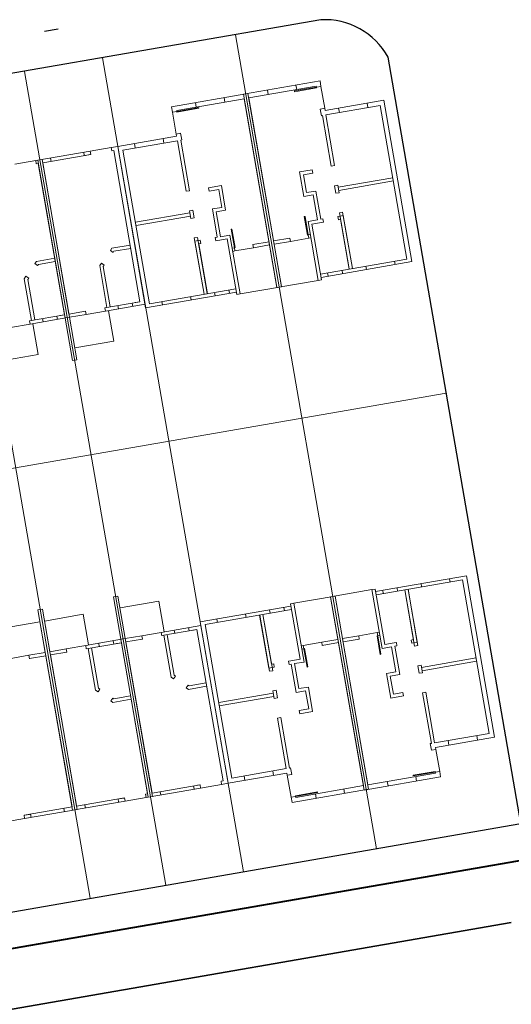
# Model space of a CAD drawing. Units: millimetres. Extents: x 180287 to 181903, y 1680092 to 1681714.
# Drawn here: x 180602 to 180622, y 1681186 to 1681227 of the extents above; entities that cross this region are included whole.
import ezdxf
from ezdxf.lldxf.tags import DXFTag

# ---------------------------------------------------------------- set-up
doc = ezdxf.new("R2010")
doc.units = ezdxf.units.MM
doc.header["$LTSCALE"] = 0.05
doc.header["$MEASUREMENT"] = 0
doc.layers.add('COTAS', color=7, linetype='Continuous')
doc.layers.add('QUADRAS', color=4, linetype='Continuous')
for name, color, linetype, lineweight in [('DMAHB-EDIFICAÇÃO', 253, 'Continuous', 9), ('EPT MF', 7, 'CENTER', 35), ('EPT-Alinhamento_Etapa2', 6, 'Continuous', 40)]:
    doc.layers.add(name, color=color, linetype=linetype, lineweight=lineweight)
tags = doc.linetypes.add('CENTER', pattern=[2, 1.25, -0.25, 0.25, -0.25]).pattern_tags.tags
tags[10:11] = [DXFTag(74, 4), DXFTag(75, 0), DXFTag(340, '0'), DXFTag(46, 1.0), DXFTag(50, 0.0), DXFTag(44, 0.0), DXFTag(45, 0.0)]
tags[8:9] = [DXFTag(74, 4), DXFTag(75, 0), DXFTag(340, '0'), DXFTag(46, 1.0), DXFTag(50, 0.0), DXFTag(44, 0.0), DXFTag(45, 0.0)]
tags[6:7] = [DXFTag(74, 4), DXFTag(75, 0), DXFTag(340, '0'), DXFTag(46, 1.0), DXFTag(50, 0.0), DXFTag(44, 0.0), DXFTag(45, 0.0)]
tags[4:5] = [DXFTag(74, 4), DXFTag(75, 0), DXFTag(340, '0'), DXFTag(46, 1.0), DXFTag(50, 0.0), DXFTag(44, 0.0), DXFTag(45, 0.0)]

msp = doc.modelspace()

# ---------------------------------------------------------------- linework, layer by layer
at = {"layer": 'COTAS', "linetype": 'ByBlock'}
msp.add_line((180603.4879, 1681226.3388), (180602.9091, 1681226.2385), dxfattribs=at)
at = {"layer": 'DMAHB-EDIFICAÇÃO', "linetype": 'ByBlock'}
for p, q in [((180610.8917, 1681226.0986), (180616.7859, 1681192.1075)), ((180605.3297, 1681225.1342), (180611.2239, 1681191.1431)), ((180602.0831, 1681224.5712), (180607.9774, 1681190.5801)), ((180598.9305, 1681224.0254), (180604.8247, 1681190.0343)), ((180611.4452, 1681223.4645), (180614.2681, 1681223.954)), ((180612.2256, 1681223.7926), (180612.2581, 1681223.6054)), ((180613.4178, 1681223.9994), (180613.4503, 1681223.8122)), ((180614.2681, 1681223.954), (180614.2749, 1681223.9146)), ((180614.2749, 1681223.9146), (180614.4621, 1681223.947)), ((180614.4621, 1681223.947), (180614.621, 1681223.0307)), ((180611.258, 1681223.432), (180608.4352, 1681222.9425)), ((180610.4127, 1681223.4783), (180610.4452, 1681223.2911)), ((180612.6257, 1681215.5447), (180611.258, 1681223.432)), ((180612.8129, 1681215.5772), (180611.4452, 1681223.4645)), ((180608.4352, 1681222.9425), (180608.442, 1681222.9031)), ((180609.2205, 1681223.2715), (180609.2529, 1681223.0843)), ((180614.4338, 1681222.9982), (180614.621, 1681223.0307)), ((180614.4338, 1681222.9982), (180614.4817, 1681222.7224)), ((180614.664, 1681222.754), (180616.94, 1681223.1486)), ((180615.198, 1681223.0394), (180615.2305, 1681222.8522)), ((180616.3902, 1681223.2461), (180616.4227, 1681223.0589)), ((180616.94, 1681223.1486), (180618.0523, 1681216.7344)), ((180608.442, 1681222.9031), (180608.2548, 1681222.8706)), ((180608.2548, 1681222.8706), (180608.4137, 1681221.9543)), ((180614.4817, 1681222.7224), (180614.526, 1681222.73)), ((180614.8925, 1681220.6166), (180614.526, 1681222.73)), ((180615.0304, 1681220.6405), (180614.664, 1681222.754)), ((180607.8674, 1681221.7682), (180607.8999, 1681221.581)), ((180608.6009, 1681221.9868), (180608.4137, 1681221.9543)), ((180608.6009, 1681221.9868), (180608.6487, 1681221.7109)), ((180608.6487, 1681221.7109), (180608.6044, 1681221.7032)), ((180608.9709, 1681219.5897), (180608.6044, 1681221.7032)), ((180605.6996, 1681221.3932), (180604.8227, 1681221.2411)), ((180605.6998, 1681221.3924), (180605.7237, 1681221.2544)), ((180608.4664, 1681221.6793), (180606.1904, 1681221.2846)), ((180606.1904, 1681221.2846), (180607.3027, 1681214.8703)), ((180606.6752, 1681221.5615), (180606.7077, 1681221.3743)), ((180608.8329, 1681219.5658), (180608.4664, 1681221.6793)), ((180603.1626, 1681220.9524), (180603.1866, 1681220.8145)), ((180604.5519, 1681221.1933), (180604.5758, 1681221.0554)), ((180604.6202, 1681221.0631), (180604.8123, 1681221.0964)), ((180604.8229, 1681221.2403), (180604.8468, 1681221.1024)), ((180602.5467, 1681220.8465), (180601.6698, 1681220.6944)), ((180602.5468, 1681220.8456), (180602.5708, 1681220.7077)), ((180614.8925, 1681220.6166), (180615.0304, 1681220.6405)), ((180615.1868, 1681219.739), (180617.4628, 1681220.1336)), ((180615.0343, 1681219.7988), (180615.1722, 1681219.8227)), ((180615.089, 1681219.4835), (180615.0343, 1681219.7988)), ((180615.2269, 1681219.5074), (180615.1722, 1681219.8227)), ((180615.2107, 1681219.601), (180617.4867, 1681219.9957)), ((180608.9709, 1681219.5897), (180608.8329, 1681219.5658)), ((180615.2269, 1681219.5074), (180615.089, 1681219.4835)), ((180608.9893, 1681218.6643), (180606.7132, 1681218.2696)), ((180609.0132, 1681218.5263), (180606.7371, 1681218.1317)), ((180609.1127, 1681218.7719), (180608.9747, 1681218.748)), ((180609.0294, 1681218.4327), (180608.9747, 1681218.748)), ((180609.0294, 1681218.4327), (180609.1673, 1681218.4567)), ((180609.1673, 1681218.4567), (180609.1127, 1681218.7719)), ((180614.5444, 1681218.4097), (180614.5684, 1681218.2717)), ((180615.1652, 1681218.5173), (180615.1891, 1681218.3794)), ((180615.2308, 1681218.6657), (180615.3687, 1681218.6896)), ((180615.6374, 1681216.3207), (180615.2308, 1681218.6657)), ((180615.7754, 1681216.3446), (180615.3687, 1681218.6896)), ((180609.3092, 1681217.6389), (180609.1712, 1681217.6149)), ((180609.5779, 1681215.2699), (180609.1712, 1681217.6149)), ((180609.7158, 1681215.2938), (180609.3092, 1681217.6389)), ((180610.0416, 1681217.6289), (180610.0656, 1681217.4909)), ((180613.1844, 1681217.4735), (180613.9529, 1681217.6068)), ((180609.4209, 1681217.5212), (180609.4448, 1681217.3833)), ((180611.6375, 1681217.2053), (180610.8689, 1681217.072)), ((180618.0523, 1681216.7344), (180614.4461, 1681216.109)), ((180616.3428, 1681216.4379), (180616.3667, 1681216.3)), ((180617.535, 1681216.6447), (180617.5589, 1681216.5067)), ((180614.7417, 1681216.1603), (180614.7656, 1681216.0223)), ((180615.3427, 1681216.2645), (180615.3666, 1681216.1266)), ((180607.3027, 1681214.8703), (180610.9089, 1681215.4957)), ((180609.0122, 1681215.1668), (180609.0361, 1681215.0288)), ((180610.0122, 1681215.3402), (180610.0362, 1681215.2022)), ((180610.6133, 1681215.4444), (180610.6372, 1681215.3065)), ((180605.4634, 1681214.5615), (180605.439, 1681214.7019)), ((180605.9811, 1681214.795), (180606.0053, 1681214.6555)), ((180606.5823, 1681214.8982), (180606.6063, 1681214.7597)), ((180606.7006, 1681214.9182), (180606.9026, 1681214.9532)), ((180607.82, 1681214.96), (180607.8439, 1681214.8221)), ((180603.4294, 1681214.3515), (180603.4534, 1681214.213)), ((180603.5477, 1681214.3714), (180603.7497, 1681214.4065)), ((180604.6505, 1681214.4206), (180604.6259, 1681214.5623)), ((180605.4634, 1681214.5615), (180604.6505, 1681214.4206)), ((180602.3104, 1681214.0148), (180601.4976, 1681213.8738)), ((180602.3104, 1681214.0148), (180602.2861, 1681214.1552)), ((180602.8282, 1681214.2482), (180602.8523, 1681214.1088)), ((180532.9875, 1681196.0942), (180619.6943, 1681211.1295)), ((180620.5385, 1681203.5063), (180616.7451, 1681202.8486)), ((180620.3753, 1681203.3359), (180616.7691, 1681202.7106)), ((180619.858, 1681203.2462), (180619.8341, 1681203.3842)), ((180621.4875, 1681196.9217), (180620.3753, 1681203.3359)), ((180621.7072, 1681196.7669), (180620.5385, 1681203.5063)), ((180616.5893, 1681202.9281), (180614.865, 1681202.6291)), ((180616.7272, 1681202.952), (180616.5893, 1681202.9281)), ((180616.5893, 1681202.9281), (180617.0156, 1681200.4698)), ((180616.7272, 1681202.952), (180617.1296, 1681200.6316)), ((180616.7451, 1681202.8486), (180616.7272, 1681202.952)), ((180617.0647, 1681202.7619), (180617.0407, 1681202.8998)), ((180617.6657, 1681202.8661), (180617.6418, 1681203.004)), ((180618.3218, 1681200.8384), (180617.9613, 1681202.9173)), ((180617.9621, 1681202.9124), (180618.3688, 1681200.5674)), ((180618.4836, 1681200.7243), (180618.0992, 1681202.9413)), ((180618.1001, 1681202.9363), (180618.5067, 1681200.5913)), ((180618.6658, 1681203.0395), (180618.6418, 1681203.1774)), ((180605.7925, 1681202.6239), (180605.9797, 1681202.6564)), ((180607.243, 1681194.2588), (180605.7925, 1681202.6239)), ((180605.9797, 1681202.6564), (180606.2872, 1681200.8829)), ((180607.6855, 1681202.4447), (180606.0679, 1681202.1642)), ((180607.9067, 1681201.1688), (180607.6855, 1681202.4447)), ((180613.19, 1681202.3386), (180613.3279, 1681202.3626)), ((180613.3279, 1681202.3626), (180615.0522, 1681202.6616)), ((180613.3279, 1681202.3626), (180613.7542, 1681199.9042)), ((180614.865, 1681202.6291), (180616.2327, 1681194.7418)), ((180614.865, 1681202.6291), (180614.8667, 1681202.6192)), ((180614.8667, 1681202.6192), (180616.2652, 1681194.5546)), ((180615.0522, 1681202.6616), (180616.4199, 1681194.7743)), ((180615.0522, 1681202.6616), (180615.0539, 1681202.6517)), ((180615.0539, 1681202.6517), (180616.4524, 1681194.5871)), ((180602.6395, 1681202.0772), (180602.8267, 1681202.1097)), ((180602.8267, 1681202.1097), (180602.6395, 1681202.0772)), ((180604.0901, 1681193.712), (180602.6395, 1681202.0772)), ((180602.6395, 1681202.0772), (180602.9471, 1681200.3037)), ((180602.8267, 1681202.1097), (180603.1343, 1681200.3361)), ((180604.2773, 1681193.7445), (180602.8267, 1681202.1097)), ((180609.4145, 1681201.5774), (180613.2079, 1681202.2352)), ((180609.6257, 1681201.4719), (180613.2319, 1681202.0972)), ((180612.3352, 1681201.9418), (180612.3113, 1681202.0797)), ((180612.9363, 1681202.046), (180612.9123, 1681202.1839)), ((180613.19, 1681202.3386), (180613.5924, 1681200.0183)), ((180613.2079, 1681202.2352), (180613.19, 1681202.3386)), ((180601.1046, 1681201.3036), (180602.7222, 1681201.5841)), ((180604.5325, 1681201.898), (180602.9149, 1681201.6175)), ((180604.7538, 1681200.622), (180604.5325, 1681201.898)), ((180610.5832, 1681194.838), (180609.4145, 1681201.5774)), ((180610.143, 1681201.5616), (180610.119, 1681201.6996)), ((180611.3352, 1681201.7683), (180611.3112, 1681201.9063)), ((180612.2861, 1681199.6497), (180611.9017, 1681201.8666)), ((180611.9026, 1681201.8617), (180612.3092, 1681199.5167)), ((180612.4002, 1681199.8115), (180612.0396, 1681201.8905)), ((180612.0405, 1681201.8856), (180612.4471, 1681199.5406)), ((180607.7898, 1681201.1434), (180606.9769, 1681201.0025)), ((180607.7898, 1681201.1434), (180609.4402, 1681201.4296)), ((180607.7898, 1681201.1434), (180607.8141, 1681201.003)), ((180607.8137, 1681201.0055), (180609.2769, 1681201.2592)), ((180608.3559, 1681201.0979), (180608.3317, 1681201.2374)), ((180608.9568, 1681201.2031), (180608.9327, 1681201.3416)), ((180609.0749, 1681201.2242), (180609.2769, 1681201.2592)), ((180609.2769, 1681201.2592), (180610.3721, 1681194.9434)), ((180609.4402, 1681201.4296), (180610.5832, 1681194.838)), ((180610.7379, 1681195.0576), (180609.6257, 1681201.4719)), ((180616.0405, 1681201.001), (180616.809, 1681201.1343)), ((180616.809, 1681201.1343), (180616.8977, 1681201.1496)), ((180616.8329, 1681200.9963), (180616.809, 1681201.1343)), ((180604.6369, 1681200.5967), (180606.2872, 1681200.8829)), ((180605.8038, 1681200.6564), (180605.7798, 1681200.7949)), ((180606.2872, 1681200.8829), (180606.9769, 1681201.0025)), ((180606.2872, 1681200.8829), (180607.4302, 1681194.2912)), ((180606.3111, 1681200.7449), (180607.0009, 1681200.8645)), ((180607.4063, 1681194.4292), (180606.3111, 1681200.7449)), ((180606.9769, 1681201.0025), (180607.0015, 1681200.8607)), ((180608.2003, 1681199.2739), (180607.8975, 1681201.02)), ((180608.0354, 1681201.0439), (180608.3283, 1681199.355)), ((180614.4935, 1681200.7327), (180613.725, 1681200.5995)), ((180615.1734, 1681200.8506), (180614.4935, 1681200.7327)), ((180614.4935, 1681200.7327), (180614.5175, 1681200.5948)), ((180615.3606, 1681200.8831), (180616.0405, 1681201.001)), ((180616.0644, 1681200.863), (180615.3845, 1681200.7452)), ((180616.0405, 1681201.001), (180616.0644, 1681200.863)), ((180616.8033, 1681200.9912), (180616.8329, 1681200.9963)), ((180616.9366, 1681200.2227), (180616.8033, 1681200.9912)), ((180616.9216, 1681201.0117), (180616.8329, 1681200.9963)), ((180616.8329, 1681200.9963), (180616.9662, 1681200.2278)), ((180618.2331, 1681200.823), (180618.3218, 1681200.8384)), ((180618.257, 1681200.6851), (180618.2331, 1681200.823)), ((180618.3457, 1681200.7004), (180618.4836, 1681200.7243)), ((180603.1343, 1681200.3361), (180603.824, 1681200.4557)), ((180603.1582, 1681200.1982), (180603.8479, 1681200.3178)), ((180604.6369, 1681200.5967), (180603.824, 1681200.4557)), ((180603.824, 1681200.4557), (180603.8486, 1681200.314)), ((180604.6369, 1681200.5967), (180604.6612, 1681200.4563)), ((180604.6608, 1681200.4587), (180606.1239, 1681200.7125)), ((180605.0473, 1681198.7272), (180604.7445, 1681200.4733)), ((180604.8825, 1681200.4972), (180605.1753, 1681198.8082)), ((180605.203, 1681200.5512), (180605.1788, 1681200.6906)), ((180605.922, 1681200.6774), (180606.1239, 1681200.7125)), ((180606.1239, 1681200.7125), (180607.2191, 1681194.3967)), ((180613.725, 1681200.5995), (180613.6363, 1681200.5841)), ((180613.6603, 1681200.4462), (180613.7489, 1681200.4615)), ((180613.7489, 1681200.4615), (180613.725, 1681200.5995)), ((180613.7785, 1681200.4667), (180613.7489, 1681200.4615)), ((180613.7489, 1681200.4615), (180613.8822, 1681199.693)), ((180613.9118, 1681199.6981), (180613.7785, 1681200.4667)), ((180614.5175, 1681200.5948), (180615.1973, 1681200.7127)), ((180617.0156, 1681200.4698), (180617.4097, 1681200.5381)), ((180617.1296, 1681200.6316), (180617.5237, 1681200.7)), ((180617.4097, 1681200.5381), (180617.5908, 1681199.4937)), ((180617.5237, 1681200.7), (180617.6124, 1681200.7154)), ((180617.5476, 1681200.562), (180617.6363, 1681200.5774)), ((180617.7526, 1681199.3797), (180617.5476, 1681200.562)), ((180617.6363, 1681200.5774), (180617.6124, 1681200.7154)), ((180618.257, 1681200.6851), (180618.3457, 1681200.7004)), ((180618.3688, 1681200.5674), (180618.5067, 1681200.5913)), ((180601.4445, 1681200.0431), (180602.2574, 1681200.1841)), ((180602.9471, 1681200.3037), (180602.2574, 1681200.1841)), ((180602.2574, 1681200.1841), (180602.2819, 1681200.0423)), ((180602.971, 1681200.1657), (180602.2813, 1681200.0461)), ((180604.0662, 1681193.85), (180602.971, 1681200.1657)), ((180604.2534, 1681193.8824), (180603.1582, 1681200.1982)), ((180613.1982, 1681199.9499), (180613.1096, 1681199.9345)), ((180613.1335, 1681199.7966), (180613.1096, 1681199.9345)), ((180613.5924, 1681200.0183), (180613.1982, 1681199.9499)), ((180613.7542, 1681199.9042), (180613.3601, 1681199.8359)), ((180616.9662, 1681200.2278), (180616.9366, 1681200.2227)), ((180618.6647, 1681199.6799), (180620.9408, 1681200.0746)), ((180618.6887, 1681199.542), (180620.9647, 1681199.9367)), ((180612.4241, 1681199.6736), (180612.2861, 1681199.6497)), ((180612.4471, 1681199.5406), (180612.3092, 1681199.5167)), ((180612.4888, 1681199.8269), (180612.4002, 1681199.8115)), ((180612.5127, 1681199.689), (180612.4241, 1681199.6736)), ((180612.5127, 1681199.689), (180612.4888, 1681199.8269)), ((180613.2222, 1681199.812), (180613.1335, 1681199.7966)), ((180613.4272, 1681198.6296), (180613.2222, 1681199.812)), ((180613.3601, 1681199.8359), (180613.5412, 1681198.7915)), ((180613.8822, 1681199.693), (180613.9118, 1681199.6981)), ((180617.5908, 1681199.4937), (180617.1967, 1681199.4254)), ((180618.6485, 1681199.7735), (180618.5106, 1681199.7496)), ((180618.5106, 1681199.7496), (180618.5653, 1681199.4343)), ((180618.6485, 1681199.7735), (180618.7032, 1681199.4582)), ((180608.3025, 1681199.2019), (180608.2003, 1681199.2739)), ((180608.3831, 1681199.3164), (180608.3025, 1681199.2019)), ((180608.3283, 1681199.355), (180608.3831, 1681199.3164)), ((180617.1967, 1681199.4254), (180617.3743, 1681198.4007)), ((180617.3585, 1681199.3113), (180617.7526, 1681199.3797)), ((180617.4884, 1681198.5625), (180617.3585, 1681199.3113)), ((180618.5653, 1681199.4343), (180618.7032, 1681199.4582)), ((180605.1495, 1681198.6552), (180605.0473, 1681198.7272)), ((180605.2302, 1681198.7696), (180605.1495, 1681198.6552)), ((180605.1753, 1681198.8082), (180605.2302, 1681198.7696)), ((180608.8339, 1681198.8276), (180608.9145, 1681198.942)), ((180608.9262, 1681198.7626), (180608.8339, 1681198.8276)), ((180608.9145, 1681198.942), (180608.9594, 1681198.9104)), ((180609.6869, 1681198.8945), (180608.9262, 1681198.7626)), ((180608.9594, 1681198.9104), (180609.663, 1681199.0324)), ((180612.451, 1681198.6989), (180612.5889, 1681198.7228)), ((180612.451, 1681198.6989), (180612.5057, 1681198.3836)), ((180612.5889, 1681198.7228), (180612.6436, 1681198.4075)), ((180613.8213, 1681198.698), (180613.4272, 1681198.6296)), ((180613.5412, 1681198.7915), (180613.9353, 1681198.8598)), ((180613.9512, 1681197.9491), (180613.8213, 1681198.698)), ((180613.9353, 1681198.8598), (180614.113, 1681197.8351)), ((180605.6809, 1681198.2808), (180605.7616, 1681198.3953)), ((180605.7732, 1681198.2158), (180605.6809, 1681198.2808)), ((180605.7616, 1681198.3953), (180605.8064, 1681198.3637)), ((180606.534, 1681198.3477), (180605.7732, 1681198.2158)), ((180605.8064, 1681198.3637), (180606.5101, 1681198.4857)), ((180612.4672, 1681198.6053), (180610.1912, 1681198.2106)), ((180612.4912, 1681198.4673), (180610.2151, 1681198.0726)), ((180612.6436, 1681198.4075), (180612.5057, 1681198.3836)), ((180617.3743, 1681198.4007), (180617.9064, 1681198.4929)), ((180617.8825, 1681198.6309), (180617.4884, 1681198.5625)), ((180617.9064, 1681198.4929), (180617.8825, 1681198.6309)), ((180618.7071, 1681198.6165), (180618.845, 1681198.6404)), ((180618.7071, 1681198.6165), (180619.0735, 1681196.5031)), ((180618.845, 1681198.6404), (180619.2115, 1681196.527)), ((180613.557, 1681197.8808), (180613.9512, 1681197.9491)), ((180613.581, 1681197.7429), (180613.557, 1681197.8808)), ((180612.7854, 1681197.5897), (180612.6475, 1681197.5658)), ((180612.6475, 1681197.5658), (180613.014, 1681195.4523)), ((180612.7854, 1681197.5897), (180613.1519, 1681195.4762)), ((180614.113, 1681197.8351), (180613.581, 1681197.7429)), ((180619.2115, 1681196.527), (180621.4875, 1681196.9217)), ((180619.2489, 1681196.3406), (180621.7072, 1681196.7669)), ((180619.8105, 1681196.438), (180619.778, 1681196.6252)), ((180621.0027, 1681196.6448), (180620.9702, 1681196.832)), ((180619.0292, 1681196.4954), (180619.0735, 1681196.5031)), ((180619.077, 1681196.2195), (180619.0292, 1681196.4954)), ((180619.077, 1681196.2195), (180619.2643, 1681196.252)), ((180619.2643, 1681196.252), (180619.2489, 1681196.3406)), ((180619.4231, 1681195.3356), (180619.2643, 1681196.252)), ((180613.014, 1681195.4523), (180610.7379, 1681195.0576)), ((180613.1963, 1681195.4839), (180613.1519, 1681195.4762)), ((180613.2441, 1681195.208), (180613.1963, 1681195.4839)), ((180613.0415, 1681195.2642), (180610.5832, 1681194.838)), ((180611.2877, 1681194.9601), (180611.2552, 1681195.1473)), ((180612.4799, 1681195.1669), (180612.4474, 1681195.3541)), ((180613.0569, 1681195.1756), (180613.0415, 1681195.2642)), ((180613.2441, 1681195.208), (180613.0569, 1681195.1756)), ((180613.2158, 1681194.2592), (180613.0569, 1681195.1756)), ((180616.2652, 1681194.5546), (180619.4624, 1681195.109)), ((180616.4199, 1681194.7743), (180619.2428, 1681195.2638)), ((180618.3145, 1681195.1738), (180619.2308, 1681195.3327)), ((180618.3196, 1681195.1443), (180618.3145, 1681195.1738)), ((180619.2359, 1681195.3032), (180618.3196, 1681195.1443)), ((180618.4574, 1681194.9347), (180618.425, 1681195.1219)), ((180619.2308, 1681195.3327), (180619.2359, 1681195.3032)), ((180619.2359, 1681195.3032), (180619.4231, 1681195.3356)), ((180619.2428, 1681195.2638), (180619.2359, 1681195.3032)), ((180619.4624, 1681195.109), (180619.4231, 1681195.3356)), ((180609.4353, 1681194.6389), (180607.243, 1681194.2588)), ((180609.4114, 1681194.7769), (180607.4063, 1681194.4292)), ((180609.1644, 1681194.5919), (180609.1404, 1681194.7299)), ((180609.1848, 1681194.7376), (180609.3769, 1681194.7709)), ((180609.4353, 1681194.6389), (180609.4114, 1681194.7769)), ((180610.3124, 1681194.7901), (180609.4355, 1681194.6381)), ((180610.3721, 1681194.9434), (180610.2883, 1681194.9289)), ((180610.3122, 1681194.791), (180610.2883, 1681194.9289)), ((180610.5832, 1681194.838), (180610.3122, 1681194.791)), ((180616.4524, 1681194.5871), (180613.2551, 1681194.0326)), ((180616.2327, 1681194.7418), (180613.4098, 1681194.2523)), ((180615.4523, 1681194.4136), (180615.4198, 1681194.6008)), ((180617.2652, 1681194.728), (180617.2328, 1681194.9152)), ((180606.2585, 1681194.2301), (180604.2534, 1681193.8824)), ((180606.0114, 1681194.0452), (180605.9875, 1681194.1831)), ((180606.0318, 1681194.1908), (180606.224, 1681194.2241)), ((180606.2824, 1681194.0922), (180606.2585, 1681194.2301)), ((180607.1594, 1681194.2434), (180606.2825, 1681194.0913)), ((180607.2191, 1681194.3967), (180607.1354, 1681194.3822)), ((180607.1593, 1681194.2442), (180607.1354, 1681194.3822)), ((180607.4302, 1681194.2912), (180607.1593, 1681194.2442)), ((180607.7751, 1681194.351), (180607.7512, 1681194.489)), ((180613.403, 1681194.2917), (180613.2158, 1681194.2592)), ((180613.2551, 1681194.0326), (180613.2158, 1681194.2592)), ((180614.3142, 1681194.4802), (180613.3979, 1681194.3213)), ((180613.3979, 1681194.3213), (180613.403, 1681194.2917)), ((180613.403, 1681194.2917), (180614.3193, 1681194.4506)), ((180613.4098, 1681194.2523), (180613.403, 1681194.2917)), ((180614.2601, 1681194.2069), (180614.2276, 1681194.3941)), ((180614.3193, 1681194.4506), (180614.3142, 1681194.4802)), ((180602.0611, 1681193.5023), (180604.0662, 1681193.85)), ((180602.085, 1681193.3643), (180604.2773, 1681193.7445)), ((180603.7452, 1681193.6522), (180603.7213, 1681193.7902)), ((180606.2824, 1681194.0922), (180604.0901, 1681193.712)), ((180604.6222, 1681193.8043), (180604.5982, 1681193.9422)), ((180601.2082, 1681193.2114), (180602.0852, 1681193.3635)), ((180602.085, 1681193.3643), (180602.0611, 1681193.5023)), ((180602.2877, 1681193.5416), (180602.0956, 1681193.5083)), ((180602.356, 1681193.4113), (180602.3321, 1681193.5493))]:
    msp.add_line(p, q, dxfattribs=at)
for points in [[(180614.621, 1681223.0307), (180614.6364, 1681222.942), (180617.0947, 1681223.3683), (180618.2634, 1681216.6289), (180614.47, 1681215.9711), (180614.4879, 1681215.8676), (180614.35, 1681215.8437), (180612.6257, 1681215.5447), (180612.624, 1681215.5546), (180611.2256, 1681223.6192), (180614.4228, 1681224.1736), (180614.4621, 1681223.947)], [(180608.4137, 1681221.9543), (180608.4291, 1681221.8656), (180605.9707, 1681221.4394), (180607.1394, 1681214.6999), (180610.9328, 1681215.3577), (180610.9507, 1681215.2543), (180611.0887, 1681215.2782), (180612.8129, 1681215.5772), (180612.8112, 1681215.587), (180611.4128, 1681223.6517), (180608.2155, 1681223.0973), (180608.2548, 1681222.8706)], [(180605.4634, 1681214.5615), (180607.1138, 1681214.8477), (180605.9707, 1681221.4394), (180605.6998, 1681221.3924)], [(180602.3104, 1681214.0148), (180603.9608, 1681214.301), (180602.8178, 1681220.8926), (180602.5468, 1681220.8456)], [(180604.8229, 1681221.2403), (180602.6306, 1681220.8602), (180604.0811, 1681212.495), (180604.2683, 1681212.5275), (180603.9608, 1681214.301), (180604.6505, 1681214.4206)], [(180604.8468, 1681221.1024), (180602.8417, 1681220.7547), (180603.9369, 1681214.4389), (180604.6266, 1681214.5585)], [(180605.4395, 1681214.6995), (180606.9026, 1681214.9532), (180605.8074, 1681221.2689), (180605.7237, 1681221.2544)], [(180602.2865, 1681214.1527), (180603.7497, 1681214.4065), (180602.6545, 1681220.7222), (180602.5708, 1681220.7077)], [(180614.35, 1681215.8437), (180613.9237, 1681218.302), (180614.3178, 1681218.3704), (180614.1367, 1681219.4148), (180613.7426, 1681219.3464), (180613.5649, 1681220.3711), (180614.097, 1681220.4634), (180614.1209, 1681220.3255), (180613.7268, 1681220.2571), (180613.8566, 1681219.5083), (180614.2507, 1681219.5766), (180614.4558, 1681218.3943), (180614.5444, 1681218.4097)], [(180611.0887, 1681215.2782), (180610.6624, 1681217.7365), (180610.2683, 1681217.6682), (180610.0871, 1681218.7126), (180610.4813, 1681218.7809), (180610.3036, 1681219.8056), (180609.7715, 1681219.7134), (180609.7954, 1681219.5754), (180610.1896, 1681219.6438), (180610.3194, 1681218.8949), (180609.9253, 1681218.8266), (180610.1303, 1681217.6442), (180610.0416, 1681217.6289)], [(180615.1652, 1681218.5173), (180615.2539, 1681218.5327), (180615.3918, 1681218.5566), (180615.7762, 1681216.3397)], [(180614.4879, 1681215.8676), (180614.0856, 1681218.188), (180614.4797, 1681218.2563), (180614.5684, 1681218.2717)], [(180615.1891, 1681218.3794), (180615.2778, 1681218.3947), (180615.6383, 1681216.3158)], [(180612.5045, 1681217.3556), (180613.1844, 1681217.4735), (180613.1605, 1681217.6115), (180612.4806, 1681217.4936)], [(180614.0177, 1681217.7601), (180613.929, 1681217.7447), (180613.9529, 1681217.6068), (180614.0416, 1681217.6222)], [(180606.4926, 1681217.3179), (180605.7318, 1681217.186), (180605.6668, 1681217.0937), (180605.7812, 1681217.0131), (180605.8129, 1681217.058), (180606.5165, 1681217.18)], [(180609.4209, 1681217.5212), (180609.3322, 1681217.5058), (180609.1943, 1681217.4819), (180609.5787, 1681215.265)], [(180609.4448, 1681217.3833), (180609.3561, 1681217.3679), (180609.7166, 1681215.2889)], [(180610.9507, 1681215.2543), (180610.5484, 1681217.5746), (180610.1542, 1681217.5063), (180610.0656, 1681217.4909)], [(180610.7563, 1681217.1946), (180610.845, 1681217.21), (180610.8689, 1681217.072), (180610.7803, 1681217.0566)], [(180612.3173, 1681217.3232), (180611.6375, 1681217.2053), (180611.6136, 1681217.3432), (180612.2934, 1681217.4611)], [(180603.3396, 1681216.7712), (180602.5789, 1681216.6393), (180602.5138, 1681216.547), (180602.6283, 1681216.4663), (180602.6599, 1681216.5112), (180603.3635, 1681216.6332)], [(180605.6612, 1681214.7379), (180605.3683, 1681216.4269), (180605.4069, 1681216.4817), (180605.2925, 1681216.5623), (180605.2204, 1681216.4601), (180605.5232, 1681214.714)], [(180602.5082, 1681214.1912), (180602.2153, 1681215.8801), (180602.254, 1681215.935), (180602.1395, 1681216.0156), (180602.0675, 1681215.9133), (180602.3703, 1681214.1673)], [(180605.582, 1681214.577), (180605.8033, 1681213.3011), (180604.1857, 1681213.0206)], [(180602.4291, 1681214.0303), (180602.6503, 1681212.7543), (180601.0327, 1681212.4738)]]:
    msp.add_lwpolyline(points, dxfattribs=at)
for points in [[(180614.2749, 1681223.9146), (180613.3586, 1681223.7557), (180613.3637, 1681223.7261), (180614.2801, 1681223.885)], [(180608.442, 1681222.9031), (180609.3583, 1681223.062), (180609.3634, 1681223.0324), (180608.4471, 1681222.8735)], [(180613.929, 1681217.7447), (180613.7957, 1681218.5133), (180613.7662, 1681218.5081), (180613.8994, 1681217.7396)], [(180610.845, 1681217.21), (180610.7118, 1681217.9785), (180610.7413, 1681217.9836), (180610.8746, 1681217.2151)]]:
    msp.add_lwpolyline(points, close=True, dxfattribs=at)
at = {"layer": 'EPT MF', "ltscale": 30}
msp.add_line((180539.9973, 1681174.7323), (180622.4137, 1681189.0237), dxfattribs=at)
at = {"layer": 'EPT-Alinhamento_Etapa2', "ltscale": 30}
msp.add_line((180539.5702, 1681177.1956), (180624.8855, 1681191.9897), dxfattribs=at)
at = {"layer": 'QUADRAS'}
for p, q in [((180614.4552, 1681226.7284), (180530.2106, 1681212.1082)), ((180622.8146, 1681193.1529), (180617.2629, 1681225.169)), ((180536.1048, 1681178.1171), (180622.8146, 1681193.1529))]:
    msp.add_line(p, q, dxfattribs=at)
msp.add_arc((180614.6106, 1681223.7008), 3.0315, 28.96691, 92.93799, dxfattribs=at)

doc.saveas('drawing.dxf')
